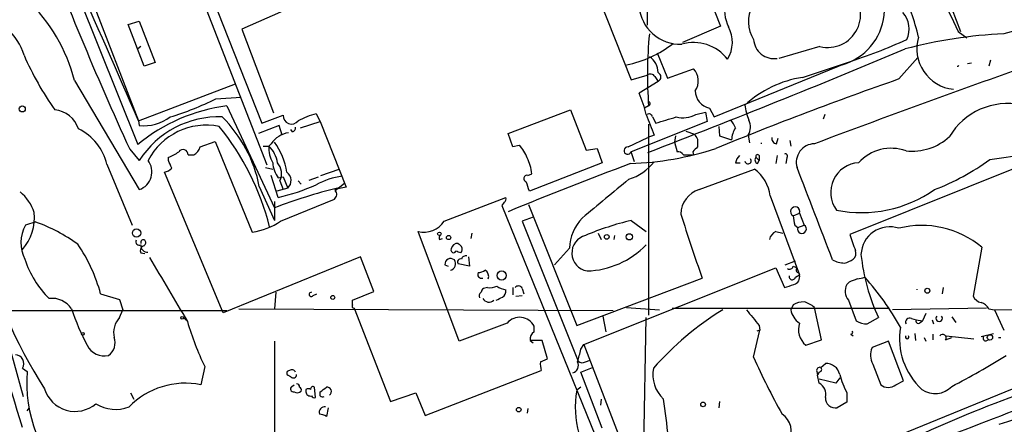
# Model space of a CAD drawing. Extents: x 4 to 883, y 4007 to 4893.
# Drawn here: x 431 to 536, y 4687 to 4730 of the extents above; entities that cross this region are included whole.
import ezdxf

# ---------------------------------------------------------------- set-up
doc = ezdxf.new("R2010")
doc.units = 0
doc.header["$MEASUREMENT"] = 0
doc.layers.add('MAIN', color=5, linetype='CONTINUOUS')

msp = doc.modelspace()

# ---------------------------------------------------------------- linework, layer by layer
at = {"layer": 'MAIN'}
for p, q in [((498.2633, 4754.6241), (498.1787, 4729.6475)), ((435.356, 4740.9081), (443.6533, 4719.4028)), ((434.4247, 4739.7228), (443.5687, 4716.8628)), ((457.454, 4714.6615), (448.6487, 4737.2675)), ((450.5113, 4735.2355), (456.8613, 4719.1488)), ((503.5127, 4736.0821), (506.0527, 4729.5628)), ((529.59, 4734.8121), (531.7913, 4728.9701)), ((492.506, 4733.7961), (496.4853, 4723.8055)), ((460.6713, 4731.8488), (454.7447, 4729.2241)), ((442.5527, 4729.7321), (443.738, 4730.0708)), ((443.738, 4730.0708), (445.4313, 4725.6681)), ((444.246, 4725.2448), (442.5527, 4729.7321)), ((454.7447, 4729.2241), (458.1313, 4720.2495)), ((506.0527, 4729.5628), (501.9887, 4727.7848)), ((531.5373, 4728.9701), (532.4687, 4728.2928)), ((443.9073, 4727.3615), (443.5687, 4727.1075)), ((516.7207, 4727.3615), (512.318, 4726.0915)), ((499.2793, 4726.6841), (500.38, 4723.9748)), ((525.1873, 4723.8901), (527.2193, 4726.1761)), ((535.0087, 4725.9221), (534.8393, 4725.2448)), ((445.4313, 4725.6681), (444.246, 4725.2448)), ((500.38, 4723.9748), (503.174, 4724.9908)), ((505.3753, 4719.8261), (519.684, 4725.6681)), ((514.858, 4724.0595), (519.684, 4725.6681)), ((532.9767, 4725.5835), (532.5533, 4725.4988)), ((436.7953, 4723.7208), (443.738, 4712.0368)), ((496.4853, 4723.8055), (498.1787, 4724.3135)), ((499.364, 4723.6361), (497.332, 4722.3661)), ((499.0253, 4724.1441), (499.364, 4723.6361)), ((443.6533, 4719.4028), (454.0673, 4723.3821)), ((451.9507, 4721.7735), (454.66, 4721.9428)), ((453.136, 4721.0115), (458.216, 4710.0895)), ((483.2773, 4718.0481), (489.966, 4720.5881)), ((489.966, 4720.5881), (491.6593, 4716.2701)), ((498.348, 4721.0115), (497.9247, 4720.7575)), ((504.8673, 4720.7575), (505.3753, 4719.8261)), ((443.6533, 4719.4028), (443.738, 4718.8948)), ((456.8613, 4719.1488), (459.1473, 4719.9955)), ((462.7033, 4720.1648), (463.1267, 4719.3181)), ((498.7713, 4719.8261), (499.11, 4719.1488)), ((503.428, 4720.0801), (504.444, 4720.3341)), ((504.444, 4720.3341), (504.6133, 4719.3181)), ((517.2287, 4720.0801), (517.0593, 4719.5721)), ((458.724, 4718.8948), (456.5227, 4718.0481)), ((459.0627, 4717.8788), (458.724, 4718.8948)), ((460.1633, 4718.2175), (459.994, 4718.4715)), ((461.01, 4718.6408), (463.1267, 4719.3181)), ((463.1267, 4719.3181), (465.9207, 4712.2908)), ((504.6133, 4719.3181), (496.4853, 4716.1008)), ((498.348, 4719.0641), (498.348, 4698.5748)), ((505.8833, 4718.8101), (505.968, 4717.7941)), ((483.7853, 4716.6088), (483.2773, 4718.0481)), ((496.1467, 4716.6088), (498.2633, 4717.6248)), ((498.9407, 4717.8788), (498.2633, 4717.6248)), ((501.2267, 4717.7941), (501.142, 4717.1168)), ((502.3273, 4718.3021), (503.2587, 4717.9635)), ((503.5973, 4717.4555), (503.5973, 4716.6088)), ((505.968, 4717.7941), (507.238, 4717.3708)), ((509.016, 4717.8788), (509.1853, 4717.0321)), ((512.064, 4716.9475), (512.2333, 4717.5401)), ((513.5033, 4717.2861), (513.588, 4716.6935)), ((442.722, 4716.3548), (443.738, 4715.1695)), ((450.2573, 4716.6088), (451.866, 4717.2015)), ((451.866, 4717.2015), (455.8453, 4707.4648)), ((457.0307, 4716.6935), (457.6233, 4716.6935)), ((457.8773, 4716.9475), (457.6233, 4716.6935)), ((484.4627, 4716.7781), (483.7853, 4716.6088)), ((491.6593, 4716.2701), (492.8447, 4716.4395)), ((492.8447, 4716.4395), (493.3527, 4714.9155)), ((501.142, 4717.1168), (501.396, 4716.1008)), ((446.8707, 4715.1695), (446.8707, 4715.5081)), ((448.9873, 4715.7621), (449.58, 4715.7621)), ((496.824, 4715.0001), (496.4853, 4716.1008)), ((502.0733, 4715.7621), (503.174, 4715.7621)), ((503.0893, 4716.1008), (503.174, 4715.7621)), ((509.8627, 4715.5081), (510.2013, 4715.1695)), ((510.2013, 4715.6775), (510.2013, 4715.1695)), ((512.1487, 4715.6775), (511.9793, 4714.8308)), ((513.1647, 4715.4235), (513.08, 4714.8308)), ((540.1733, 4715.3388), (519.938, 4707.2108)), ((534.924, 4715.2541), (540.258, 4716.0161)), ((440.2667, 4714.7461), (442.976, 4708.2268)), ((457.2847, 4714.4075), (458.0467, 4714.2381)), ((463.2113, 4713.5608), (465.1587, 4714.2381)), ((493.3527, 4714.9155), (485.5633, 4711.8675)), ((503.7667, 4712.0368), (509.6933, 4714.2381)), ((507.6613, 4714.9155), (508.1693, 4714.9155)), ((510.032, 4714.8308), (510.2013, 4715.1695)), ((452.7127, 4698.8288), (446.4473, 4713.8995)), ((458.6393, 4711.1901), (457.8773, 4713.5608)), ((458.6393, 4713.3068), (459.1473, 4713.3915)), ((459.1473, 4713.3915), (459.6553, 4712.2061)), ((461.9413, 4713.0528), (462.9573, 4713.3915)), ((485.394, 4713.5608), (485.8173, 4713.7301)), ((456.6073, 4712.3755), (458.216, 4708.7348)), ((459.6553, 4712.2061), (458.47, 4711.8675)), ((458.8087, 4712.9681), (459.1473, 4712.0368)), ((460.756, 4712.9681), (461.0947, 4712.6295)), ((465.9207, 4712.2908), (464.6507, 4712.0368)), ((464.7353, 4711.9521), (465.7513, 4712.7141)), ((458.8933, 4708.6501), (464.6507, 4711.0208)), ((476.4193, 4708.6501), (483.0233, 4711.1901)), ((511.3867, 4711.3595), (514.5193, 4702.8928)), ((458.216, 4710.7668), (458.216, 4708.7348)), ((482.854, 4710.6821), (482.6, 4710.3435)), ((482.6, 4710.3435), (495.554, 4678.5088)), ((485.4787, 4710.4281), (490.6433, 4697.4741)), ((485.9867, 4709.0735), (484.8013, 4708.6501)), ((513.842, 4709.2428), (514.5193, 4709.4968)), ((514.5193, 4709.4968), (515.0273, 4708.2268)), ((432.6467, 4708.5655), (431.546, 4708.2268)), ((484.8013, 4708.6501), (490.8127, 4693.6641)), ((496.4853, 4708.7348), (498.094, 4707.5495)), ((514.0113, 4708.2268), (514.35, 4707.9728)), ((514.35, 4707.9728), (515.0273, 4708.2268)), ((478.028, 4695.7808), (473.6253, 4707.5495)), ((475.9113, 4706.7028), (476.25, 4706.7875)), ((479.3827, 4707.3801), (479.298, 4706.7875)), ((492.9293, 4707.3801), (493.268, 4706.7028)), ((494.7073, 4707.1261), (494.6227, 4706.7028)), ((511.9793, 4707.5495), (512.7413, 4707.3801)), ((489.8813, 4705.7715), (488.2727, 4703.9935)), ((534.0773, 4705.8561), (533.146, 4700.6068)), ((443.9073, 4705.2635), (444.3307, 4705.1788)), ((467.4447, 4704.8401), (452.7127, 4698.8288)), ((468.884, 4701.1148), (467.4447, 4704.8401)), ((479.044, 4704.8401), (479.1287, 4703.8241)), ((476.504, 4703.9935), (476.8427, 4703.8241)), ((479.1287, 4703.8241), (477.9433, 4704.0781)), ((491.4053, 4695.4421), (511.9793, 4703.6548)), ((511.9793, 4703.6548), (512.9107, 4701.5381)), ((512.9953, 4703.9935), (514.096, 4704.4168)), ((513.842, 4703.8241), (514.2653, 4703.6548)), ((490.6433, 4697.4741), (504.1053, 4702.5541)), ((514.096, 4702.6388), (514.5193, 4702.8928)), ((514.4347, 4703.1468), (514.5193, 4702.8928)), ((481.076, 4701.5381), (480.6527, 4701.4535)), ((483.7853, 4701.5381), (483.7853, 4700.7761)), ((484.8013, 4701.4535), (484.9707, 4700.8608)), ((519.8533, 4702.1308), (519.5993, 4701.8768)), ((529.9287, 4701.5381), (529.844, 4700.8608)), ((439.5893, 4700.8608), (441.6213, 4700.2681)), ((458.3853, 4701.0301), (458.216, 4699.2521)), ((462.3647, 4700.6915), (462.788, 4700.8608)), ((466.598, 4700.1835), (468.884, 4701.1148)), ((484.124, 4700.6068), (484.8013, 4700.6915)), ((441.6213, 4700.2681), (441.96, 4699.1675)), ((466.598, 4699.6755), (466.598, 4700.1835)), ((495.9773, 4699.4215), (499.5333, 4699.1675)), ((513.842, 4699.6755), (513.588, 4699.1675)), ((516.89, 4695.9501), (516.128, 4699.4215)), ((519.7687, 4700.1835), (520.6153, 4697.9821)), ((331.978, 4699.0828), (453.136, 4699.0828)), ((441.6213, 4698.3208), (441.96, 4699.1675)), ((448.4793, 4698.3208), (448.9027, 4697.9821)), ((454.406, 4699.2521), (494.538, 4699.0828)), ((466.7673, 4699.3368), (470.662, 4689.3461)), ((493.4373, 4698.4901), (493.776, 4696.7968)), ((497.7553, 4678.7628), (498.094, 4698.3208)), ((500.888, 4699.3368), (524.0867, 4699.3368)), ((521.8007, 4697.6435), (522.986, 4698.3208)), ((534.5853, 4699.3368), (524.51, 4699.1675)), ((528.066, 4698.7441), (527.7273, 4697.9821)), ((530.86, 4698.4055), (531.2833, 4697.8128)), ((534.8393, 4699.2521), (535.432, 4699.1675)), ((535.432, 4699.1675), (552.704, 4699.2521)), ((535.432, 4699.1675), (536.448, 4696.9661)), ((483.1927, 4697.7281), (478.028, 4695.7808)), ((486.0713, 4696.7968), (486.0713, 4697.3895)), ((510.2013, 4697.4741), (510.286, 4696.9661)), ((526.542, 4698.2361), (527.05, 4698.0668)), ((527.05, 4698.0668), (527.7273, 4697.9821)), ((527.4733, 4697.8128), (527.7273, 4697.9821)), ((528.7433, 4698.0668), (528.9127, 4697.6435)), ((429.3447, 4696.8815), (431.292, 4689.8541)), ((509.6087, 4694.0875), (510.286, 4696.9661)), ((510.286, 4696.9661), (509.9473, 4696.8815)), ((520.0227, 4696.5428), (520.2767, 4696.3735)), ((526.8807, 4696.6275), (526.9653, 4695.8655)), ((527.8967, 4696.2041), (528.066, 4695.7808)), ((528.828, 4696.5428), (528.828, 4695.9501)), ((530.1827, 4695.9501), (530.86, 4696.2041)), ((530.2673, 4696.3735), (533.2307, 4696.0348)), ((533.9927, 4696.2888), (535.3473, 4696.6275)), ((535.8553, 4696.2041), (536.1093, 4696.2041)), ((458.216, 4695.7808), (458.216, 4680.0328)), ((485.648, 4695.8655), (485.9867, 4695.6115)), ((486.918, 4695.8655), (485.648, 4695.8655)), ((487.5107, 4693.9181), (486.918, 4695.8655)), ((491.0667, 4694.9341), (491.4053, 4695.4421)), ((491.4053, 4695.4421), (497.7553, 4679.0168)), ((515.1967, 4695.3575), (516.89, 4695.9501)), ((524.0867, 4695.7808), (522.3087, 4695.1035)), ((525.6953, 4691.5475), (524.0867, 4695.7808)), ((548.2167, 4695.1035), (520.6153, 4683.8428)), ((450.7653, 4693.0715), (450.342, 4691.1241)), ((486.7487, 4693.5795), (487.5107, 4693.9181)), ((491.5747, 4693.5795), (492.0827, 4693.7488)), ((516.8053, 4692.9868), (517.3133, 4693.4101)), ((522.3933, 4693.3255), (523.24, 4691.1241)), ((431.2073, 4692.9021), (431.7153, 4692.5635)), ((459.994, 4691.9708), (459.6553, 4692.1401)), ((474.3873, 4687.8221), (486.8333, 4692.6481)), ((491.0667, 4692.4788), (492.3367, 4692.9868)), ((493.3527, 4686.4675), (491.0667, 4692.4788)), ((516.382, 4692.5635), (516.4667, 4692.1401)), ((516.636, 4692.4788), (516.4667, 4692.1401)), ((516.636, 4691.2935), (516.4667, 4692.1401)), ((460.0787, 4690.9548), (460.3327, 4691.1241)), ((518.414, 4691.2935), (516.636, 4691.7168)), ((518.8373, 4691.8861), (518.414, 4691.2935)), ((524.8487, 4691.1241), (525.6953, 4691.5475)), ((442.8067, 4690.2775), (443.1453, 4689.6001)), ((461.6027, 4690.6161), (461.6027, 4690.3621)), ((462.6187, 4689.7695), (462.534, 4690.8701)), ((463.1267, 4689.9388), (463.1267, 4690.3621)), ((470.662, 4689.3461), (473.3713, 4690.2775)), ((473.3713, 4690.2775), (474.3873, 4687.8221)), ((491.0667, 4690.8701), (490.6433, 4690.5315)), ((519.5993, 4690.2775), (519.5993, 4689.2615)), ((493.268, 4689.6001), (493.1833, 4688.9228)), ((505.968, 4689.3461), (505.8833, 4688.6688)), ((519.5993, 4689.2615), (518.5833, 4688.6688)), ((431.7153, 4688.3301), (431.9693, 4688.6688)), ((463.9733, 4688.6688), (463.804, 4687.7375)), ((485.394, 4688.5841), (485.3093, 4688.0761))]:
    msp.add_line(p, q, dxfattribs=at)
for centre, radius in [((431.1845, 4720.6826), 0.3296), ((443.4477, 4707.3862), 0.4495), ((475.9113, 4707.2955), 0.1893), ((476.8991, 4706.9004), 0.2275), ((493.8606, 4706.9738), 0.2517), ((496.2948, 4706.978), 0.3346), ((482.587, 4702.8331), 0.494), ((528.2353, 4701.1995), 0.2677), ((464.4813, 4700.4799), 0.2116), ((448.3311, 4698.2997), 0.1496), ((437.6843, 4696.5852), 0.1338), ((534.9542, 4696.1981), 0.2843), ((504.19, 4689.0244), 0.2517), ((484.4203, 4688.4572), 0.2468)]:
    msp.add_circle(centre, radius, dxfattribs=at)
for centre, radius, start, end in [((726.3637, 4820.2531), 215.1509, 195.127176, 205.104738), ((764.8151, 4864.5754), 354.5607, 200.471729, 204.710912), ((511.7006, 4731.5784), 5.2406, 81.366139, 203.626686), ((517.3871, 4731.4516), 6.2735, 285.762736, 60.817568), ((-579.5628, 4277.7162), 1114.4767, 23.3481682, 24.2329739), ((512.6916, 4730.0708), 3.6464, 93.211818, 212.278371), ((517.5502, 4730.7943), 3.5316, 256.415481, 51.083524), ((498.7359, 4721.2298), 29.4487, 14.046955, 24.533192), ((419.0223, 4719.0782), 18.3694, 14.639481, 46.29167), ((501.7311, 4732.0247), 4.4126, 184.48684, 272.245615), ((425.6433, 4724.7443), 5.9761, 16.384995, 82.087245), ((523.7002, 4729.2507), 2.5918, 334.219963, 42.512212), ((503.8902, 4727.8148), 3.4383, 328.274593, 28.931915), ((544.5012, 4702.0825), 27.8245, 67.477439, 106.823739), ((543.374, 4724.3693), 45.151, 174.475438, 184.26492), ((511.8099, 4728.2715), 2.2062, 183.846553, 278.833831), ((502.4301, 4779.7278), 56.7463, 287.701201, 294.579442), ((538.4721, 4679.78), 48.9779, 92.368524, 104.916421), ((531.4642, 4727.1152), 4.3475, 163.121001, 264.258852), ((493.7967, 4736.7801), 11.5733, 280.860396, 308.319613), ((128.6393, 5675.7296), 1028.4318, 291.0636882, 292.720979), ((503.1761, 4723.1992), 4.5959, 37.654333, 106.068864), ((461.2674, 4739.4706), 32.6115, 203.570335, 215.381231), ((497.4769, 4724.6324), 1.8882, 358.030295, 59.588919), ((1013.2807, 3388.9252), 1418.0282, 109.4425363, 110.5236733), ((501.7899, 4723.7006), 1.8922, 325.178645, 42.989057), ((531.4788, 4725.4041), 0.1615, 260.695228, 332.482752), ((498.5211, 4723.8246), 0.5969, 32.3615, 125.005389), ((499.1522, 4724.1018), 0.5116, 294.456004, 65.543996), ((659.4751, 4340.2387), 406.4746, 109.291351, 112.252947), ((516.6399, 4712.4159), 11.7792, 98.70086, 132.531064), ((505.3, 4722.6663), 1.9572, 181.35257, 257.227654), ((438.9871, 4747.2982), 28.6281, 286.33745, 296.92531), ((484.8847, 4716.947), 13.5758, 13.343347, 23.526551), ((498.2364, 4721.254), 0.2669, 294.71218, 84.214633), ((434.3635, 4717.5906), 3.014, 18.68322, 83.997163), ((455.6682, 4702.0661), 19.1139, 97.612907, 129.27342), ((515.3196, 4721.9844), 6.7014, 187.617186, 201.875553), ((536.8121, 4714.0478), 7.2059, 77.996597, 149.458703), ((452.2663, 4709.7022), 10.1303, 87.953845, 147.336987), ((444.1837, 4723.6338), 4.7599, 264.627172, 306.874953), ((442.4557, 4709.6052), 14.4202, 11.076086, 45.136544), ((460.0477, 4719.96), 0.9011, 177.742173, 321.80885), ((465.3505, 4710.5306), 9.9913, 105.364059, 117.377539), ((1048.8553, 4930.6593), 589.6453, 200.923957, 201.1531344), ((498.3904, 4719.7556), 0.3874, 10.48609, 123.119959), ((330.8808, 5269.8282), 575.8028, 286.9875926, 287.2167688), ((502.0531, 4722.5908), 2.8625, 254.980649, 298.705827), ((505.0786, 4717.667), 2.7602, 20.658815, 41.266183), ((507.6503, 4718.7573), 1.6238, 327.24845, 26.722847), ((434.6621, 4713.3866), 5.7671, 13.634807, 63.685091), ((450.9365, 4711.8468), 7.0935, 79.005775, 152.068674), ((430.6984, 4701.1878), 27.8696, 14.270196, 39.221017), ((460.0534, 4718.6577), 0.4537, 284.017867, 8.594459), ((509.9899, 4717.1591), 2.76, 147.531196, 175.600976), ((460.1422, 4715.4445), 2.7182, 98.508982, 146.431531), ((630.4279, 4802.3594), 152.6259, 213.57026, 213.799443), ((512.1485, 4717.5401), 0.5985, 171.864482, 261.884788), ((526.5927, 4722.0959), 5.9453, 263.787305, 312.456693), ((448.4189, 4715.7501), 0.5686, 1.209443, 141.920872), ((449.001, 4716.9195), 1.2941, 296.576931, 346.108716), ((460.8168, 4716.5146), 3.1985, 176.793639, 209.996618), ((455.5699, 4714.4849), 3.0157, 8.209097, 47.085495), ((452.4588, 4712.7988), 7.1966, 8.797795, 36.870535), ((482.6189, 4714.6839), 2.7902, 15.371103, 48.638287), ((496.1043, 4716.2137), 0.3974, 83.874768, 343.494103), ((495.3164, 4747.7864), 32.9734, 271.884457, 288.071185), ((630.3682, 4589.3299), 179.6407, 134.885431, 135.114569), ((510.1939, 4716.9898), 0.2648, 350.808023, 9.191977), ((516.1659, 4714.9667), 1.9812, 91.096146, 196.395089), ((524.3619, 4711.7401), 4.7203, 70.348952, 137.723535), ((445.8212, 4718.7751), 3.4314, 287.809238, 308.798798), ((482.0788, 4713.5315), 3.7438, 3.04086, 30.356135), ((501.4806, 4715.4235), 0.6826, 29.738635, 97.11981), ((509.2879, 4714.5103), 1.6763, 135.870102, 166.011837), ((509.0099, 4715.1271), 0.3354, 187.247955, 39.142754), ((510.1731, 4715.2259), 0.4195, 137.724474, 250.347095), ((510.032, 4715.5928), 0.1893, 26.578587, 206.578587), ((513.0074, 4715.617), 0.2493, 309.108348, 112.821392), ((520.2091, 4735.2935), 24.8617, 290.700486, 306.28978), ((443.0759, 4713.9384), 2.0136, 289.19712, 37.690556), ((446.0429, 4715.5249), 1.675, 283.971531, 314.136456), ((235.3434, 4630.0875), 227.9972, 21.682166, 21.911325), ((460.8559, 4715.0368), 2.8118, 182.47247, 217.971134), ((457.2329, 4713.7528), 1.7604, 333.528106, 41.335951), ((655.7795, 4290.5969), 453.1843, 110.590504, 112.373623), ((494.4044, 4718.6968), 5.8518, 288.191584, 320.822884), ((507.2435, 4710.8595), 4.1733, 6.88116, 54.054387), ((-1960.3229, 3756.957), 2653.356, 20.9229196, 21.1521031), ((521.063, 4711.732), 3.1894, 93.481868, 216.485817), ((458.9221, 4713.0183), 1.0942, 312.073619, 53.64538), ((466.6395, 4705.3926), 8.1638, 98.04266, 118.826106), ((485.3094, 4713.2221), 0.349, 75.975698, 255.955794), ((1530.9018, 3462.2215), 1623.3711, 129.595178, 129.8243623), ((480.5137, 4650.6308), 63.5022, 104.150539, 110.556626), ((453.0715, 4734.6662), 24.1273, 283.342258, 293.528619), ((231.394, 4627.7255), 267.7348, 18.316974, 18.546157), ((504.5859, 4709.3942), 2.7667, 107.223318, 179.629299), ((521.1819, 4723.1747), 13.6064, 258.626643, 305.057117), ((427.8642, 4708.016), 4.8715, 18.745139, 50.645301), ((464.294, 4711.5227), 0.6157, 305.401383, 44.216978), ((482.6847, 4711.0207), 0.3786, 296.565051, 26.578587), ((514.0607, 4709.6897), 0.4975, 337.187015, 243.924204), ((427.132, 4709.0951), 5.3674, 319.399632, 5.199358), ((494.6005, 4705.6782), 4.7202, 135.462641, 178.867393), ((618.6884, 4744.5585), 122.0396, 196.737769, 200.132159), ((767.9224, 4751.0591), 257.4985, 189.345902, 189.575088), ((434.8216, 4706.3293), 3.7855, 149.917009, 207.418623), ((426.0438, 4690.6353), 19.1073, 54.520222, 69.783478), ((454.6109, 4715.1507), 7.7844, 279.124116, 303.375692), ((474.2503, 4710.0597), 2.5868, 256.01855, 326.980775), ((504.1353, 4677.0837), 32.5625, 103.587674, 112.689598), ((514.7956, 4707.8146), 0.4729, 160.453767, 60.659408), ((524.2034, 4704.9665), 3.0827, 71.388146, 177.627751), ((527.654, 4698.2172), 9.9805, 49.940624, 104.309004), ((474.9888, 4717.6061), 49.3837, 192.65455, 213.012467), ((476.377, 4706.8297), 0.4827, 142.11877, 195.242626), ((492.0687, 4705.2393), 1.9504, 104.671792, 260.416942), ((512.5583, 4706.3921), 1.2941, 116.576931, 166.108716), ((541.7431, 4713.8928), 22.806, 197.037268, 201.545613), ((422.9093, 4696.4149), 17.2623, 14.924682, 34.509668), ((443.7381, 4706.4489), 0.3787, 153.462013, 296.537987), ((444.3798, 4705.5097), 0.5329, 104.542165, 207.522136), ((444.175, 4706.3788), 0.2855, 56.950051, 200.351712), ((444.5847, 4706.0255), 0.6827, 172.88123, 277.11877), ((444.0189, 4706.3603), 0.4046, 304.14965, 39.584353), ((477.4353, 4705.5597), 0.2822, 153.416791, 333.462185), ((477.875, 4705.5811), 0.7017, 84.414523, 171.336403), ((562.7626, 4790.7601), 119.7133, 224.885375, 225.114625), ((477.849, 4705.651), 0.521, 311.950431, 33.793765), ((491.4415, 4712.6165), 9.3053, 271.862916, 315.636115), ((1058.9532, 5064.0419), 711.4937, 210.3296789, 210.9716355), ((477.1179, 4704.0357), 0.6153, 49.197729, 183.932374), ((435.6158, 4578.3407), 133.8752, 71.453843, 71.683013), ((478.7477, 4704.4591), 0.4827, 74.745922, 164.745922), ((519.7826, 4705.2212), 0.8046, 307.882478, 21.607035), ((542.4226, 4707.3088), 21.4141, 185.936279, 204.817075), ((441.433, 4707.8383), 10.4886, 198.063374, 225.53499), ((476.9552, 4704.0869), 0.7005, 281.65319, 36.281095), ((478.1761, 4704.2898), 0.3147, 70.332702, 222.282263), ((513.461, 4703.8947), 0.3875, 236.88812, 349.502061), ((514.4407, 4703.431), 0.2843, 128.087058, 268.790557), ((519.4788, 4707.2136), 3.0537, 242.638631, 267.494392), ((518.8588, 4706.4696), 2.3575, 281.90906, 306.972457), ((480.441, 4702.9593), 0.4246, 153.797003, 287.40232), ((479.9751, 4704.6714), 1.527, 273.187323, 303.684864), ((480.3925, 4702.7174), 0.8072, 342.114984, 57.851654), ((513.7573, 4702.7234), 0.349, 165.955794, 345.975698), ((513.741, 4702.6659), 0.8107, 283.242543, 16.253137), ((520.0674, 4707.8349), 5.4026, 276.724335, 285.891351), ((498.8492, 4682.3986), 30.4112, 29.350744, 41.724568), ((480.9488, 4700.988), 0.5517, 122.460041, 175.623597), ((481.3298, 4703.1476), 1.6294, 261.03889, 297.890873), ((483.5105, 4703.5916), 2.3584, 233.024664, 258.077809), ((484.3945, 4701.2639), 0.4487, 24.989129, 142.333315), ((428.7462, 4955.6998), 267.7346, 288.322056, 288.551246), ((520.9267, 4701.1545), 1.5112, 151.447335, 219.980327), ((604.9568, 4490.6124), 227.997, 111.688003, 111.917172), ((217.6265, 4622.9458), 222.8509, 16.584009, 20.487833), ((462.1671, 4700.8043), 0.2276, 82.88123, 330.280106), ((480.6104, 4700.6491), 0.4359, 119.058434, 209.040561), ((397.696, 4869.7028), 189.3283, 296.443693, 296.672876), ((482.3205, 4701.1402), 0.7174, 300.507657, 11.571512), ((526.9503, 4701.3265), 0.1892, 347.050777, 12.919709), ((534.303, 4701.1853), 1.2936, 206.565051, 256.120598), ((434.4274, 4697.9847), 2.3926, 31.986853, 98.203593), ((466.7673, 4699.5485), 0.2117, 143.124688, 270), ((481.231, 4700.7604), 0.7783, 211.582423, 312.156313), ((515.0634, 4697.6436), 2.3708, 90.872482, 121.010592), ((513.9775, 4696.7457), 3.4329, 51.211686, 72.193142), ((533.6823, 4698.6739), 1.2934, 26.553165, 76.114173), ((462.2593, 4708.1552), 27.2954, 199.036822, 207.960259), ((443.3892, 4696.6846), 2.4089, 137.215591, 191.505847), ((484.5239, 4696.6401), 1.7193, 25.840732, 140.740607), ((523.7694, 4670.8383), 33.279, 121.650532, 138.471264), ((932.8797, 5036.9753), 542.1421, 218.542738, 218.771917), ((515.7326, 4699.5341), 2.1757, 189.700436, 236.106156), ((526.3472, 4697.8382), 0.443, 63.915005, 206.073378), ((529.5053, 4698.2571), 0.3447, 137.46913, 42.53087), ((475.7939, 4705.5038), 27.9462, 195.7938, 206.414682), ((516.6575, 4697.057), 2.241, 162.574902, 229.319395), ((521.6878, 4699.4925), 1.8524, 234.622323, 273.494144), ((532.6756, 4696.0712), 7.4221, 170.432724, 227.305227), ((527.2616, 4697.9398), 0.2468, 149.02828, 329.040224), ((439.4804, 4695.6115), 1.6578, 305.198991, 20.943966), ((486.5114, 4696.0349), 0.8799, 120.012228, 191.100489), ((520.0227, 4696.7545), 0.2116, 270, 36.875312), ((526.0763, 4696.2423), 0.1826, 134.068083, 45.931917), ((529.8863, 4696.1617), 0.3642, 324.476953, 144.442206), ((534.5006, 4696.1195), 0.2922, 146.304494, 326.31537), ((440.0007, 4696.2769), 2.0665, 206.417497, 282.160404), ((430.4265, 4693.4102), 0.9315, 326.946223, 88.843537), ((479.5326, 4697.0984), 11.7354, 342.551201, 349.372397), ((576.5957, 4723.771), 73.2691, 203.899248, 209.230855), ((524.0951, 4694.2975), 1.9598, 155.715735, 209.733278), ((485.7723, 4777.5443), 97.625, 297.506278, 301.445482), ((489.1201, 4693.3254), 2.385, 173.883985, 196.498134), ((489.9801, 4693.1985), 0.8394, 286.606407, 26.995494), ((491.2481, 4694.1117), 0.6244, 225.791579, 301.536569), ((517.3839, 4691.9285), 1.4833, 11.522803, 92.728148), ((446.597, 4691.333), 14.9325, 175.273225, 227.228604), ((459.8307, 4692.3639), 0.2843, 91.209443, 231.912942), ((460.0946, 4692.2884), 0.4497, 25.049221, 126.882639), ((460.248, 4692.1966), 0.3399, 221.636339, 4.759442), ((502.32, 4692.2223), 3.5301, 168.89697, 227.972734), ((516.7066, 4692.6622), 0.3393, 73.087238, 196.912762), ((516.63, 4692.763), 0.2843, 271.209443, 51.928805), ((528.4653, 4694.8696), 9.9847, 195.360206, 207.38167), ((581.6669, 4568.8226), 128.8658, 107.003198, 118.664119), ((888.2762, 3767.6207), 985.2569, 110.1803438, 111.7092603), ((508.8136, 4771.5567), 88.9053, 287.765119, 297.902153), ((448.6683, 4682.8579), 8.4339, 78.553772, 135.650438), ((460.2865, 4690.6931), 0.3342, 128.450945, 277.945841), ((460.629, 4690.9125), 0.2993, 351.856362, 98.124688), ((462.3646, 4690.6726), 0.2602, 49.379598, 192.545532), ((516.0601, 4690.1251), 1.3027, 344.158519, 63.761484), ((524.0444, 4692.0981), 1.2632, 230.44763, 309.548873), ((529.0538, 4692.6623), 2.4856, 235.409085, 316.609018), ((520.7412, 4738.5747), 59.2889, 278.004573, 306.701901), ((436.8542, 4691.6911), 3.4227, 196.81854, 310.593487), ((460.6593, 4690.8942), 0.6243, 238.458631, 314.22122), ((460.7984, 4690.5738), 0.3223, 336.799076, 66.815414), ((461.8567, 4690.2776), 0.4232, 53.116564, 126.883436), ((462.0578, 4690.3727), 0.4552, 181.334268, 287.583059), ((462.4917, 4690.0659), 0.3225, 203.210255, 293.193924), ((336.4714, 4859.9331), 211.6504, 306.756644, 306.985837), ((463.4231, 4690.3198), 0.4827, 232.11877, 285.242626), ((463.8625, 4690.4025), 0.4712, 306.476035, 97.131049), ((501.1317, 4688.7002), 10.6471, 170.095859, 220.320889), ((441.1908, 4692.4037), 3.9264, 237.502731, 291.617415), ((319.341, 4664.9594), 182.2888, 5.170585, 7.768681), ((518.3639, 4689.6986), 1.0529, 176.139234, 282.027106), ((463.6249, 4688.1554), 0.6055, 81.030817, 195.704937), ((462.4896, 4685.0642), 2.979, 63.817718, 79.31359), ((511.3036, 4686.0639), 2.3551, 333.908232, 54.932642)]:
    msp.add_arc(centre, radius, start, end, dxfattribs=at)

doc.saveas('drawing.dxf')
